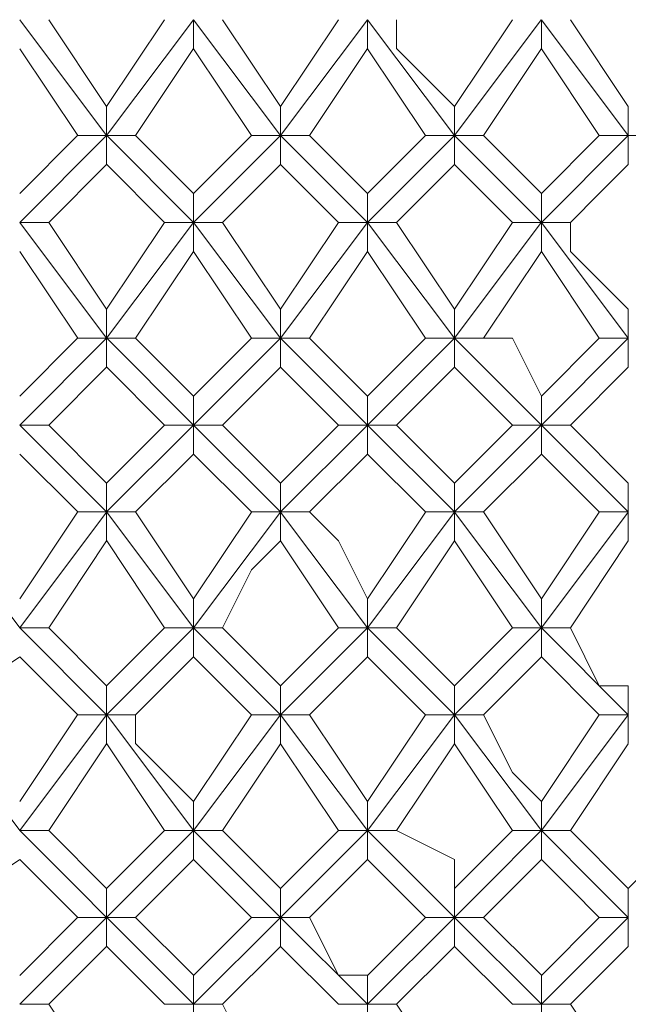
# Model space of a CAD drawing. Units: millimetres. Extents: x -441 to 371, y -286 to 232.
# Drawn here: x -60 to -56, y 59 to 65 of the extents above; entities that cross this region are included whole.
import ezdxf

# ---------------------------------------------------------------- set-up
doc = ezdxf.new("R2010")
doc.units = ezdxf.units.MM
doc.layers.add('Default', color=7, linetype='Continuous', true_color=0x000000)

msp = doc.modelspace()

# ---------------------------------------------------------------- linework, layer by layer
at = {"layer": 'Default', "color": 18, "lineweight": 0, "true_color": 0x000000}
for points in [[(-59.6513, 64.182), (-60.1807, 64.8878)], [(-60.0043, 64.8881), (-59.6514, 64.3587)], [(-59.6513, 64.3586), (-59.2984, 64.888)], [(-59.6513, 64.182), (-59.122, 64.8878)], [(-59.1218, 64.8881), (-59.1218, 64.7116)], [(-58.5922, 64.182), (-59.1216, 64.8878)], [(-58.9453, 64.8881), (-58.5924, 64.3587)], [(-58.5922, 64.3586), (-58.2394, 64.888)], [(-58.5922, 64.182), (-58.0629, 64.8878)], [(-58.0628, 64.8881), (-58.0628, 64.7116)], [(-57.5332, 64.182), (-58.0625, 64.8878)], [(-57.8862, 64.8881), (-57.8862, 64.7116), (-57.5333, 64.3587)], [(-57.5332, 64.3586), (-57.1803, 64.888)], [(-57.5332, 64.182), (-57.0038, 64.8878)], [(-57.0037, 64.8881), (-57.0037, 64.7116)], [(-56.4741, 64.182), (-57.0035, 64.8878)], [(-56.8271, 64.8881), (-56.4742, 64.3587)], [(-59.8278, 64.182), (-60.1807, 64.7114)], [(-59.1218, 64.7115), (-59.4747, 64.1822)], [(-58.7688, 64.182), (-59.1217, 64.7114)], [(-58.0628, 64.7115), (-58.4157, 64.1822)], [(-57.7098, 64.182), (-58.0627, 64.7114)], [(-57.0037, 64.7115), (-57.3566, 64.1822)], [(-56.6507, 64.182), (-57.0036, 64.7114)], [(-59.6513, 64.182), (-59.6513, 64.3585)], [(-58.5922, 64.182), (-58.5922, 64.3585)], [(-57.5332, 64.182), (-57.5332, 64.3585)], [(-56.4741, 64.3586), (-56.4741, 64.1822)], [(-60.1809, 63.829), (-59.828, 64.1819)], [(-60.1809, 63.6526), (-59.6516, 64.1819)], [(-59.8278, 64.182), (-59.6513, 64.182)], [(-59.6513, 64.182), (-59.6513, 64.0056)], [(-59.4749, 64.182), (-59.6513, 64.182)], [(-59.1218, 63.6526), (-59.6512, 64.1819)], [(-59.4749, 64.182), (-59.122, 63.8291)], [(-59.1218, 63.829), (-58.7689, 64.1819)], [(-59.1218, 63.6526), (-58.5925, 64.1819)], [(-58.7688, 64.182), (-58.5924, 64.182)], [(-58.5922, 64.182), (-58.5922, 64.0056)], [(-58.4158, 64.182), (-58.5922, 64.182)], [(-58.0628, 63.6526), (-58.5921, 64.1819)], [(-58.4158, 64.182), (-58.0629, 63.8291)], [(-58.0628, 63.829), (-57.7099, 64.1819)], [(-58.0628, 63.6526), (-57.5334, 64.1819)], [(-57.7098, 64.182), (-57.5333, 64.182)], [(-57.5332, 64.182), (-57.5332, 64.0056)], [(-57.3566, 64.182), (-57.5331, 64.182)], [(-57.0037, 63.6526), (-57.5331, 64.1819)], [(-57.3566, 64.182), (-57.0037, 63.8291)], [(-57.0037, 63.829), (-56.6508, 64.1819)], [(-57.0037, 63.6526), (-56.4744, 64.1819)], [(-56.4741, 64.182), (-56.6506, 64.182)], [(-56.4741, 64.182), (-56.2977, 64.182)], [(-56.4741, 64.0055), (-56.4741, 64.1819)], [(-59.6513, 64.0055), (-60.0042, 63.6526)], [(-59.2983, 63.6526), (-59.6512, 64.0055)], [(-58.5922, 64.0055), (-58.9451, 63.6526)], [(-58.2392, 63.6526), (-58.5921, 64.0055)], [(-57.5332, 64.0055), (-57.8861, 63.6526)], [(-57.1802, 63.6526), (-57.5331, 64.0055)], [(-56.4741, 64.0055), (-56.6506, 63.829), (-56.827, 63.6526)], [(-59.1218, 63.6526), (-59.1218, 63.829)], [(-58.0628, 63.6526), (-58.0628, 63.829)], [(-57.0037, 63.829), (-57.0037, 63.6526)], [(-60.0043, 63.6526), (-60.1808, 63.6526)], [(-59.6513, 62.9464), (-60.1807, 63.6522)], [(-60.0043, 63.6526), (-59.6514, 63.1232)], [(-59.6513, 63.123), (-59.2984, 63.6523)], [(-59.6513, 62.9464), (-59.122, 63.6522)], [(-59.2983, 63.6526), (-59.1218, 63.6526)], [(-59.1218, 63.6526), (-59.1218, 63.4761)], [(-58.9453, 63.6526), (-59.1217, 63.6526)], [(-58.5922, 62.9464), (-59.1216, 63.6522)], [(-58.9453, 63.6526), (-58.5924, 63.1232)], [(-58.5922, 63.123), (-58.2394, 63.6523)], [(-58.5922, 62.9464), (-58.0629, 63.6522)], [(-58.2392, 63.6526), (-58.0628, 63.6526)], [(-58.0628, 63.6526), (-58.0628, 63.4761)], [(-57.8862, 63.6526), (-58.0627, 63.6526)], [(-57.5332, 62.9464), (-58.0625, 63.6522)], [(-57.8862, 63.6526), (-57.5333, 63.1232)], [(-57.5332, 63.123), (-57.1803, 63.6523)], [(-57.5332, 62.9464), (-57.0038, 63.6522)], [(-57.0037, 63.6526), (-57.1802, 63.6526)], [(-57.0037, 63.6526), (-56.8273, 63.6526)], [(-57.0037, 63.476), (-57.0037, 63.6524)], [(-56.4741, 62.9464), (-57.0035, 63.6522)], [(-56.8271, 63.6526), (-56.8271, 63.4761), (-56.4742, 63.1232)], [(-59.8278, 62.9464), (-60.1807, 63.4757)], [(-59.1218, 63.476), (-59.4747, 62.9466)], [(-58.7688, 62.9464), (-59.1217, 63.4757)], [(-58.0628, 63.476), (-58.4157, 62.9466)], [(-57.7098, 62.9464), (-58.0627, 63.4757)], [(-57.0037, 63.476), (-57.3566, 62.9466)], [(-56.6507, 62.9464), (-57.0036, 63.4757)], [(-59.6513, 62.9464), (-59.6513, 63.1228)], [(-58.5922, 62.9464), (-58.5922, 63.1228)], [(-57.5332, 63.123), (-57.5332, 62.9465)], [(-56.4741, 62.9464), (-56.4741, 63.1228)], [(-60.1809, 62.5934), (-59.828, 62.9463)], [(-60.1809, 62.4169), (-59.6516, 62.9463)], [(-59.8278, 62.9464), (-59.6513, 62.9464)], [(-59.6513, 62.9464), (-59.6513, 62.7699)], [(-59.4749, 62.9464), (-59.6513, 62.9464)], [(-59.1218, 62.4169), (-59.6512, 62.9463)], [(-59.4749, 62.9464), (-59.122, 62.5935)], [(-59.1218, 62.5934), (-58.7689, 62.9463)], [(-59.1218, 62.4169), (-58.5925, 62.9463)], [(-58.7688, 62.9464), (-58.5924, 62.9464)], [(-58.5922, 62.9464), (-58.5922, 62.7699)], [(-58.4158, 62.9464), (-58.5922, 62.9464)], [(-58.0628, 62.4169), (-58.5921, 62.9463)], [(-58.4158, 62.9464), (-58.0629, 62.5935)], [(-58.0628, 62.5934), (-57.7099, 62.9463)], [(-58.0628, 62.4169), (-57.5334, 62.9463)], [(-57.5332, 62.9464), (-57.7096, 62.9464)], [(-57.5332, 62.7699), (-57.5332, 62.9464)], [(-57.5332, 62.9464), (-57.3567, 62.9464)], [(-57.0037, 62.4169), (-57.5331, 62.9463)], [(-57.3566, 62.9464), (-57.1802, 62.9464), (-57.0037, 62.5935)], [(-57.0037, 62.5934), (-56.6508, 62.9463)], [(-57.0037, 62.4169), (-56.4744, 62.9463)], [(-56.6507, 62.9464), (-56.4742, 62.9464)], [(-56.4741, 62.9464), (-56.4741, 62.7699)], [(-59.6513, 62.7699), (-60.0042, 62.4171)], [(-59.2983, 62.4169), (-59.6512, 62.7698)], [(-58.5922, 62.7699), (-58.9451, 62.4171)], [(-58.2392, 62.4169), (-58.5921, 62.7698)], [(-57.5332, 62.7699), (-57.8861, 62.4171)], [(-57.1802, 62.4169), (-57.5331, 62.7698)], [(-56.4741, 62.7699), (-56.827, 62.4171)], [(-59.1218, 62.4169), (-59.1218, 62.5934)], [(-58.0628, 62.5934), (-58.0628, 62.4169)], [(-57.0037, 62.4169), (-57.0037, 62.5934)], [(-60.0043, 62.4169), (-60.1808, 62.4169)], [(-59.6513, 61.8875), (-60.1807, 62.4168)], [(-60.0043, 62.4169), (-59.6514, 62.064)], [(-59.6513, 61.8875), (-59.122, 62.4168)], [(-59.6513, 62.0638), (-59.2984, 62.4167)], [(-59.2983, 62.4169), (-59.1218, 62.4169)], [(-59.1218, 62.4169), (-59.1218, 62.2405)], [(-58.9453, 62.4169), (-59.1217, 62.4169)], [(-58.5922, 61.8875), (-59.1216, 62.4168)], [(-58.9453, 62.4169), (-58.5924, 62.064)], [(-58.5922, 61.8875), (-58.0629, 62.4168)], [(-58.5922, 62.0638), (-58.2394, 62.4167)], [(-58.0628, 62.4169), (-58.2392, 62.4169)], [(-58.0628, 62.4169), (-57.8863, 62.4169)], [(-58.0628, 62.2404), (-58.0628, 62.4168)], [(-57.5332, 61.8875), (-58.0625, 62.4168)], [(-57.8862, 62.4169), (-57.7098, 62.2405), (-57.5333, 62.064)], [(-57.5332, 61.8875), (-57.0038, 62.4168)], [(-57.5332, 62.0638), (-57.1803, 62.4167)], [(-57.1802, 62.4169), (-57.0037, 62.4169)], [(-57.0037, 62.4169), (-57.0037, 62.2405)], [(-56.8271, 62.4169), (-57.0036, 62.4169)], [(-56.4741, 61.8875), (-57.0035, 62.4168)], [(-56.8271, 62.4169), (-56.4742, 62.064)], [(-59.8278, 61.8875), (-60.1807, 62.2404)], [(-59.1218, 62.2404), (-59.4747, 61.8875)], [(-58.7688, 61.8875), (-59.1217, 62.2404)], [(-58.0628, 62.2404), (-58.4157, 61.8875)], [(-57.7098, 61.8875), (-58.0627, 62.2404)], [(-57.0037, 62.2404), (-57.3566, 61.8875)], [(-56.6507, 61.8875), (-57.0036, 62.2404)], [(-59.6513, 61.8875), (-59.6513, 62.0639)], [(-58.5922, 62.0638), (-58.5922, 61.8873)], [(-57.5332, 61.8875), (-57.5332, 62.0639)], [(-56.4741, 61.8875), (-56.4741, 62.0639)], [(-60.1809, 61.1813), (-60.7103, 61.8871)], [(-60.1809, 61.3579), (-59.828, 61.8872)], [(-60.1809, 61.1813), (-59.6516, 61.8871)], [(-59.8278, 61.8875), (-59.6513, 61.8875)], [(-59.6513, 61.8875), (-59.6513, 61.711)], [(-59.4749, 61.8875), (-59.6513, 61.8875)], [(-59.1218, 61.1813), (-59.6512, 61.8871)], [(-59.4749, 61.8875), (-59.122, 61.3581)], [(-59.1218, 61.3579), (-58.7689, 61.8872)], [(-59.1218, 61.1813), (-58.5925, 61.8871)], [(-58.5922, 61.8875), (-58.7687, 61.8875)], [(-58.5922, 61.8875), (-58.4158, 61.8875)], [(-58.5922, 61.7109), (-58.5922, 61.8873)], [(-58.0628, 61.1813), (-58.5921, 61.8871)], [(-58.4158, 61.8875), (-58.2394, 61.711), (-58.0629, 61.3581)], [(-58.0628, 61.3579), (-57.7099, 61.8872)], [(-58.0628, 61.1813), (-57.5334, 61.8871)], [(-57.7098, 61.8875), (-57.5333, 61.8875)], [(-57.5332, 61.8875), (-57.5332, 61.711)], [(-57.3566, 61.8875), (-57.5331, 61.8875)], [(-57.0037, 61.1813), (-57.5331, 61.8871)], [(-57.3566, 61.8875), (-57.0037, 61.3581)], [(-57.0037, 61.3579), (-56.6508, 61.8872)], [(-57.0037, 61.1813), (-56.4744, 61.8871)], [(-56.6507, 61.8875), (-56.4742, 61.8875)], [(-56.4741, 61.8875), (-56.4741, 61.711)], [(-59.6513, 61.7109), (-60.0042, 61.1815)], [(-59.2983, 61.1813), (-59.6512, 61.7106)], [(-58.5922, 61.7109), (-58.7687, 61.5344), (-58.9451, 61.1815)], [(-58.2392, 61.1813), (-58.5921, 61.7106)], [(-57.5332, 61.7109), (-57.8861, 61.1815)], [(-57.1802, 61.1813), (-57.5331, 61.7106)], [(-56.4741, 61.7109), (-56.827, 61.1815)], [(-59.1218, 61.3579), (-59.1218, 61.1814)], [(-58.0628, 61.1813), (-58.0628, 61.3577)], [(-57.0037, 61.1813), (-57.0037, 61.3577)], [(-60.0043, 61.1813), (-60.1808, 61.1813)], [(-59.6513, 60.6518), (-60.1807, 61.1812)], [(-60.0043, 61.1813), (-59.6514, 60.8284)], [(-59.6513, 60.8283), (-59.2984, 61.1812)], [(-59.6513, 60.6518), (-59.122, 61.1812)], [(-59.1218, 61.1813), (-59.2983, 61.1813)], [(-59.1218, 61.0048), (-59.1218, 61.1813)], [(-59.1218, 61.1813), (-58.9454, 61.1813)], [(-58.5922, 60.6518), (-59.1216, 61.1812)], [(-58.9453, 61.1813), (-58.7688, 61.0048), (-58.5924, 60.8284)], [(-58.5922, 60.8283), (-58.2394, 61.1812)], [(-58.5922, 60.6518), (-58.0629, 61.1812)], [(-58.2392, 61.1813), (-58.0628, 61.1813)], [(-58.0628, 61.1813), (-58.0628, 61.0048)], [(-57.8862, 61.1813), (-58.0627, 61.1813)], [(-57.5332, 60.6518), (-58.0625, 61.1812)], [(-57.8862, 61.1813), (-57.5333, 60.8284)], [(-57.5332, 60.8283), (-57.1803, 61.1812)], [(-57.5332, 60.6518), (-57.0038, 61.1812)], [(-57.1802, 61.1813), (-57.0037, 61.1813)], [(-57.0037, 61.1813), (-57.0037, 61.0048)], [(-56.8271, 61.1813), (-57.0036, 61.1813)], [(-56.4741, 60.6518), (-57.0035, 61.1812)], [(-56.8271, 61.1813), (-56.6507, 60.8284), (-56.4742, 60.8284)], [(-60.1809, 61.0048), (-60.7103, 60.6519)], [(-59.8278, 60.6518), (-60.1807, 61.0047)], [(-59.1218, 61.0048), (-59.4747, 60.6519)], [(-58.7688, 60.6518), (-59.1217, 61.0047)], [(-58.0628, 61.0048), (-58.4157, 60.6519)], [(-57.7098, 60.6518), (-58.0627, 61.0047)], [(-57.0037, 61.0048), (-57.3566, 60.6519)], [(-56.6507, 60.6518), (-57.0036, 61.0047)], [(-59.6513, 60.8283), (-59.6513, 60.6518)], [(-58.5922, 60.6518), (-58.5922, 60.8283)], [(-57.5332, 60.6518), (-57.5332, 60.8283)], [(-56.4741, 60.6518), (-56.4741, 60.8283)], [(-60.1809, 59.9458), (-60.7103, 60.6516)], [(-60.1809, 60.1222), (-59.828, 60.6516)], [(-60.1809, 59.9458), (-59.6516, 60.6516)], [(-59.6513, 60.6518), (-59.8278, 60.6518)], [(-59.6513, 60.6518), (-59.4749, 60.6518)], [(-59.6513, 60.4752), (-59.6513, 60.6517)], [(-59.1218, 59.9458), (-59.6512, 60.6516)], [(-59.4749, 60.6518), (-59.4749, 60.4754), (-59.122, 60.1225)], [(-59.1218, 60.1222), (-58.7689, 60.6516)], [(-59.1218, 59.9458), (-58.5925, 60.6516)], [(-58.7688, 60.6518), (-58.5924, 60.6518)], [(-58.5922, 60.6518), (-58.5922, 60.4754)], [(-58.4158, 60.6518), (-58.5922, 60.6518)], [(-58.0628, 59.9458), (-58.5921, 60.6516)], [(-58.4158, 60.6518), (-58.0629, 60.1225)], [(-58.0628, 60.1222), (-57.7099, 60.6516)], [(-58.0628, 59.9458), (-57.5334, 60.6516)], [(-57.7098, 60.6518), (-57.5333, 60.6518)], [(-57.5332, 60.6518), (-57.5332, 60.4754)], [(-57.3566, 60.6518), (-57.5331, 60.6518)], [(-57.0037, 59.9458), (-57.5331, 60.6516)], [(-57.3566, 60.6518), (-57.1802, 60.2989), (-57.0037, 60.1225)], [(-57.0037, 60.1222), (-56.6508, 60.6516)], [(-57.0037, 59.9458), (-56.4744, 60.6516)], [(-56.6507, 60.6518), (-56.4742, 60.6518)], [(-56.4741, 60.6518), (-56.4741, 60.4754)], [(-59.6513, 60.4752), (-60.0042, 59.9459)], [(-59.2983, 59.9458), (-59.6512, 60.4751)], [(-58.5922, 60.4752), (-58.9451, 59.9459)], [(-58.2392, 59.9458), (-58.5921, 60.4751)], [(-57.5332, 60.4752), (-57.8861, 59.9459)], [(-57.1802, 59.9458), (-57.5331, 60.4751)], [(-56.4741, 60.4752), (-56.827, 59.9459)], [(-59.1218, 59.9458), (-59.1218, 60.1222)], [(-58.0628, 59.9458), (-58.0628, 60.1222)], [(-57.0037, 59.9458), (-57.0037, 60.1222)], [(-60.1809, 59.9458), (-60.0045, 59.9458)], [(-59.6513, 59.4162), (-59.8278, 59.5926), (-60.1807, 59.9455)], [(-60.0043, 59.9458), (-59.6514, 59.5929)], [(-59.6513, 59.5928), (-59.2984, 59.9456)], [(-59.6513, 59.4162), (-59.4749, 59.5926), (-59.122, 59.9455)], [(-59.2983, 59.9458), (-59.1218, 59.9458)], [(-59.1218, 59.9458), (-59.1218, 59.7693)], [(-58.9453, 59.9458), (-59.1217, 59.9458)], [(-58.5922, 59.4162), (-58.7687, 59.5926), (-59.1216, 59.9455)], [(-58.9453, 59.9458), (-58.5924, 59.5929)], [(-58.5922, 59.5928), (-58.2394, 59.9456)], [(-58.5922, 59.4162), (-58.4158, 59.5926), (-58.0629, 59.9455)], [(-58.2392, 59.9458), (-58.0628, 59.9458)], [(-58.0628, 59.9458), (-58.0628, 59.7693)], [(-57.8862, 59.9458), (-58.0627, 59.9458)], [(-57.5332, 59.4162), (-57.7096, 59.5926), (-58.0625, 59.9455)], [(-57.8862, 59.9458), (-57.5333, 59.7693), (-57.5333, 59.5929)], [(-57.5332, 59.5928), (-57.1803, 59.9456)], [(-57.5332, 59.4162), (-57.3567, 59.5926), (-57.0038, 59.9455)], [(-57.1802, 59.9458), (-57.0037, 59.9458)], [(-57.0037, 59.9458), (-57.0037, 59.7693)], [(-56.8271, 59.9458), (-57.0036, 59.9458)], [(-56.4741, 59.4162), (-56.6506, 59.5926), (-57.0035, 59.9455)], [(-56.8271, 59.9458), (-56.4742, 59.5929)], [(-56.4741, 59.4162), (-56.4741, 59.5926), (-56.1212, 59.9455)], [(-60.1809, 59.7692), (-60.7103, 59.4163)], [(-59.8278, 59.4162), (-60.0042, 59.5926), (-60.1807, 59.7691)], [(-59.1218, 59.7692), (-59.4747, 59.4163)], [(-58.7688, 59.4162), (-58.9453, 59.5926), (-59.1217, 59.7691)], [(-58.0628, 59.7692), (-58.4157, 59.4163)], [(-57.7098, 59.4162), (-57.8862, 59.5926), (-58.0627, 59.7691)], [(-57.0037, 59.7692), (-57.3566, 59.4163)], [(-56.6507, 59.4162), (-56.8271, 59.5926), (-57.0036, 59.7691)], [(-59.6513, 59.4162), (-59.6513, 59.5926)], [(-58.5922, 59.4162), (-58.5922, 59.5926)], [(-57.5332, 59.4162), (-57.5332, 59.5926)], [(-56.4741, 59.4162), (-56.4741, 59.5926)], [(-60.1809, 59.0632), (-59.828, 59.4161)], [(-60.1809, 58.8867), (-59.6516, 59.4161)], [(-59.8278, 59.4162), (-59.6513, 59.4162)], [(-59.6513, 59.4162), (-59.6513, 59.2397)], [(-59.4749, 59.4162), (-59.6513, 59.4162)], [(-59.1218, 58.8867), (-59.6512, 59.4161)], [(-59.4749, 59.4162), (-59.122, 59.0633)], [(-59.1218, 59.0632), (-58.7689, 59.4161)], [(-59.1218, 58.8867), (-58.5925, 59.4161)], [(-58.7688, 59.4162), (-58.5924, 59.4162)], [(-58.5922, 59.4162), (-58.5922, 59.2397)], [(-58.4158, 59.4162), (-58.5922, 59.4162)], [(-58.0628, 58.8867), (-58.5921, 59.4161)], [(-58.4158, 59.4162), (-58.2394, 59.0633), (-58.0629, 59.0633)], [(-58.0628, 59.0632), (-57.7099, 59.4161)], [(-58.0628, 58.8867), (-57.5334, 59.4161)], [(-57.7098, 59.4162), (-57.5333, 59.4162)], [(-57.5332, 59.4162), (-57.5332, 59.2397)], [(-57.3566, 59.4162), (-57.5331, 59.4162)], [(-57.0037, 58.8867), (-57.5331, 59.4161)], [(-57.3566, 59.4162), (-57.0037, 59.0633)], [(-57.0037, 59.0632), (-56.6508, 59.4161)], [(-57.0037, 58.8867), (-56.4744, 59.4161)], [(-56.6507, 59.4162), (-56.4742, 59.4162)], [(-56.4741, 59.4162), (-56.4741, 59.2397)], [(-59.6513, 59.2397), (-60.0042, 58.8868)], [(-59.2983, 58.8867), (-59.6512, 59.2396)], [(-58.5922, 59.2397), (-58.9451, 58.8868)], [(-58.2392, 58.8867), (-58.5921, 59.2396)], [(-57.5332, 59.2397), (-57.8861, 58.8868)], [(-57.1802, 58.8867), (-57.5331, 59.2396)], [(-56.4741, 59.2397), (-56.827, 58.8868)], [(-59.1218, 58.8867), (-59.1218, 59.0632)], [(-58.0628, 58.8867), (-58.0628, 59.0632)], [(-57.0037, 58.8867), (-57.0037, 59.0632)], [(-60.0043, 58.8867), (-60.1808, 58.8867)], [(-60.0043, 58.8867), (-59.6514, 58.3574)], [(-59.2983, 58.8867), (-59.1218, 58.8867)], [(-59.1218, 58.8867), (-59.1218, 58.7103)], [(-58.9453, 58.8867), (-59.1217, 58.8867)], [(-58.9453, 58.8867), (-58.7688, 58.5338), (-58.5924, 58.3574)], [(-58.2392, 58.8867), (-58.0628, 58.8867)], [(-58.0628, 58.8867), (-58.0628, 58.7103)], [(-57.8862, 58.8867), (-58.0627, 58.8867)], [(-57.8862, 58.8867), (-57.5333, 58.3574)], [(-57.1802, 58.8867), (-57.0037, 58.8867)], [(-57.0037, 58.8867), (-57.0037, 58.7103)], [(-56.8271, 58.8867), (-57.0036, 58.8867)], [(-56.8271, 58.8867), (-56.4742, 58.3574)]]:
    msp.add_lwpolyline(points, dxfattribs=at)

doc.saveas('drawing.dxf')
